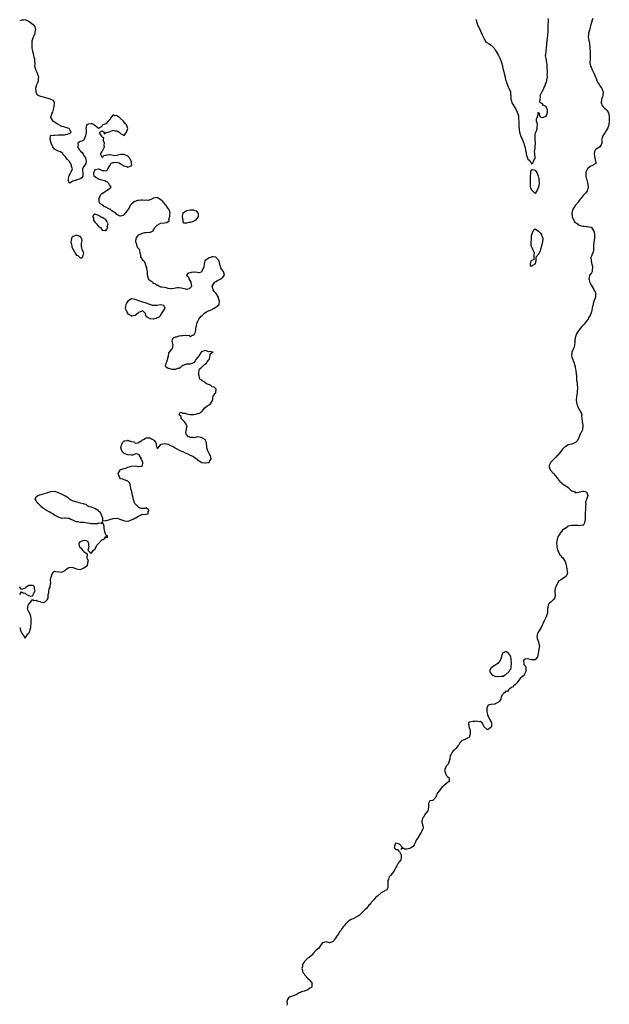
# Model space of a CAD drawing. Units: inches. Extents: x 2604000 to 2607000, y 1533000 to 1536000.
# Drawn here: x 2604000 to 2604321, y 1533564 to 1534100 of the extents above; entities that cross this region are included whole.
import ezdxf

# ---------------------------------------------------------------- set-up
doc = ezdxf.new("R2010")
doc.units = ezdxf.units.IN
doc.header["$MEASUREMENT"] = 0
doc.layers.add('LD26041533_2ft', color=112, linetype='Continuous')

msp = doc.modelspace()

# ---------------------------------------------------------------- linework, layer by layer
at = {"layer": 'LD26041533_2ft'}
for points, elevation in [([(2604000, 1533768.94), (2604000.28, 1533768.28), (2604000.67, 1533767), (2604001, 1533766.07), (2604001.84, 1533765), (2604002.31, 1533764.31), (2604003, 1533763.09), (2604004.02, 1533765), (2604004.46, 1533765.54), (2604005, 1533765.9), (2604005.52, 1533767), (2604005.64, 1533767.64), (2604005.99, 1533769), (2604006.1, 1533769.9), (2604006.21, 1533771), (2604006.31, 1533772.31), (2604006.33, 1533773), (2604006.28, 1533774.28), (2604006.16, 1533775), (2604005.83, 1533775.83), (2604005, 1533777.52), (2604004.3, 1533779), (2604004.55, 1533781), (2604004.67, 1533781.33), (2604005, 1533781.76), (2604006.13, 1533783), (2604007, 1533784.14), (2604007.74, 1533783.74), (2604009, 1533783.83), (2604009.55, 1533783.55), (2604011, 1533783.06), (2604011.06, 1533783.06), (2604011.29, 1533783), (2604013, 1533782.66), (2604013.82, 1533783), (2604015, 1533784.09), (2604015.45, 1533785), (2604015.55, 1533786.45), (2604015.61, 1533787), (2604015.86, 1533787.86), (2604015.88, 1533789), (2604015.99, 1533790.01), (2604016.63, 1533791), (2604016.86, 1533793), (2604016.9, 1533793.1), (2604016.74, 1533795), (2604017, 1533796.06), (2604017.27, 1533797), (2604017.74, 1533798.26), (2604018.2, 1533799), (2604019, 1533799.72), (2604019.51, 1533799.51), (2604021.36, 1533799.36), (2604023, 1533799.09), (2604025, 1533800.26), (2604025.77, 1533801), (2604026.44, 1533801.56), (2604027, 1533801.72), (2604028.22, 1533801.78), (2604029, 1533801.65), (2604031, 1533801.02), (2604033, 1533800.66), (2604033.82, 1533801), (2604034.69, 1533801.31), (2604035, 1533801.57), (2604035.96, 1533802.04), (2604037, 1533802.98), (2604037.03, 1533803), (2604037.34, 1533805), (2604037.46, 1533805.46), (2604037, 1533806.3), (2604036.82, 1533807), (2604036.92, 1533808.92), (2604036.81, 1533809), (2604035, 1533810.21), (2604034.55, 1533811), (2604033.86, 1533811.86), (2604033, 1533812.48), (2604032.71, 1533813), (2604032.64, 1533813.36), (2604032.46, 1533815), (2604033, 1533815.65), (2604035, 1533816.6), (2604036.34, 1533816.34), (2604037, 1533815.78), (2604037.35, 1533815.35), (2604037.53, 1533815), (2604037.58, 1533813.58), (2604037.73, 1533813), (2604037.21, 1533811.21), (2604037.39, 1533811), (2604039, 1533809.39), (2604039.6, 1533810.4), (2604040.12, 1533811), (2604041, 1533811.64), (2604041.64, 1533813), (2604042.1, 1533813.9), (2604043, 1533814.78), (2604043.15, 1533815), (2604045, 1533816.85), (2604045.43, 1533817), (2604046.36, 1533817.64), (2604047, 1533818.57), (2604047.93, 1533818.07), (2604047.93, 1533819), (2604047.19, 1533819.19), (2604046.53, 1533820.53), (2604046.48, 1533821), (2604046.14, 1533822.14), (2604046.07, 1533823), (2604046.07, 1533824.07), (2604045.88, 1533825), (2604045, 1533826.66), (2604044.35, 1533825.65), (2604043, 1533825.91), (2604042.5, 1533825.5), (2604041, 1533825.5), (2604040.58, 1533825.42), (2604039, 1533825.55), (2604038.38, 1533825.62), (2604037, 1533825.88), (2604035.96, 1533826.04), (2604035, 1533826.16), (2604033.73, 1533826.27), (2604033, 1533826.22), (2604031.47, 1533826.53), (2604031, 1533826.51), (2604030.01, 1533827), (2604029.29, 1533827.29), (2604029, 1533827.46), (2604027.86, 1533827.86), (2604027, 1533828.35), (2604026.34, 1533828.34), (2604025, 1533828.56), (2604024.51, 1533828.51), (2604023, 1533828.41), (2604022.6, 1533828.6), (2604021.56, 1533829), (2604021.13, 1533829.13), (2604021, 1533829.14), (2604020.7, 1533829.3), (2604019, 1533830.29), (2604017.98, 1533831), (2604017.37, 1533831.37), (2604017, 1533831.52), (2604016, 1533832), (2604015, 1533832.57), (2604014.68, 1533832.68), (2604013, 1533833.84), (2604011.46, 1533835), (2604011.28, 1533835.28), (2604011, 1533835.65), (2604010.32, 1533836.32), (2604009.56, 1533837), (2604009, 1533838.2), (2604008.35, 1533839), (2604009, 1533840.19), (2604009.85, 1533841), (2604010.73, 1533841.27), (2604011, 1533841.3), (2604012.26, 1533841.74), (2604013, 1533841.8), (2604013.85, 1533842.15), (2604015, 1533842.43), (2604015.43, 1533842.57), (2604017, 1533843.13), (2604019, 1533843.26), (2604021, 1533842.6), (2604021.77, 1533842.23), (2604023, 1533841.68), (2604024.35, 1533841), (2604024.81, 1533840.81), (2604025, 1533840.67), (2604026.08, 1533840.08), (2604027, 1533839.09), (2604027.11, 1533839), (2604029, 1533838.02), (2604029.83, 1533837.83), (2604031, 1533837.44), (2604033, 1533836.95), (2604034.61, 1533836.61), (2604035, 1533836.36), (2604036.13, 1533836.13), (2604037, 1533835.38), (2604037.29, 1533835.29), (2604037.6, 1533835), (2604039, 1533834.66), (2604039.6, 1533834.4), (2604041, 1533834.06), (2604042.85, 1533832.85), (2604043, 1533832.64), (2604043.89, 1533831.89), (2604044.32, 1533831), (2604045, 1533829.06), (2604045.05, 1533829), (2604045.17, 1533827.17), (2604047, 1533827.27), (2604047.24, 1533827.24), (2604051, 1533828.35), (2604053, 1533828.56), (2604054.14, 1533828.14), (2604055, 1533827.93), (2604055.63, 1533827.63), (2604057, 1533827.14), (2604059, 1533826.93), (2604059.17, 1533827), (2604061, 1533827.63), (2604062.27, 1533828.27), (2604063, 1533828.71), (2604063.62, 1533829), (2604064.43, 1533829.57), (2604065, 1533829.93), (2604065.81, 1533830.19), (2604067, 1533830.67), (2604067.38, 1533830.62), (2604069, 1533830.72), (2604070.04, 1533831), (2604070.04, 1533832.04), (2604070.41, 1533833), (2604069, 1533834.2), (2604068.14, 1533833.86), (2604067, 1533833.76), (2604066.09, 1533833.91), (2604065, 1533834.3), (2604064.33, 1533835), (2604063.63, 1533835.63), (2604063, 1533836.39), (2604062.75, 1533836.75), (2604062.63, 1533837), (2604062.19, 1533838.19), (2604061.84, 1533839), (2604061.9, 1533839.9), (2604061.47, 1533841), (2604061.12, 1533842.88), (2604061.16, 1533843), (2604061.16, 1533843.16), (2604061, 1533843.56), (2604060.64, 1533844.64), (2604060.5, 1533845), (2604060.39, 1533845.61), (2604060.2, 1533847), (2604059.85, 1533847.86), (2604059, 1533848.77), (2604058.61, 1533849), (2604057, 1533849.47), (2604056.15, 1533849.85), (2604055, 1533849.97), (2604054.43, 1533851), (2604053.6, 1533853), (2604054.71, 1533854.71), (2604054.84, 1533855), (2604055, 1533855.06), (2604057, 1533855.63), (2604057.92, 1533855.92), (2604059, 1533856.3), (2604061, 1533856.91), (2604063, 1533857.03), (2604064.83, 1533856.83), (2604065, 1533856.78), (2604066.45, 1533857), (2604066.88, 1533857.12), (2604067.05, 1533858.95), (2604067.04, 1533859.04), (2604066.45, 1533860.45), (2604066.33, 1533861), (2604065.25, 1533862.75), (2604065.14, 1533863), (2604065.12, 1533863.12), (2604065, 1533863.2), (2604063.64, 1533863.64), (2604063, 1533863.51), (2604061.46, 1533863), (2604061, 1533862.92), (2604059.07, 1533863.07), (2604059, 1533863.05), (2604057, 1533863.89), (2604056.32, 1533864.32), (2604055.87, 1533865), (2604055.1, 1533867), (2604055.18, 1533867.18), (2604055.61, 1533869), (2604056.09, 1533869.91), (2604057, 1533870.68), (2604057.26, 1533870.74), (2604058.83, 1533871), (2604059, 1533871.05), (2604059.05, 1533871.05), (2604059.11, 1533871), (2604061, 1533870.35), (2604062.23, 1533870.23), (2604063, 1533869.5), (2604064.33, 1533869.67), (2604065, 1533869.92), (2604065.71, 1533870.29), (2604066.58, 1533871), (2604067, 1533871.27), (2604067.42, 1533871.42), (2604069, 1533872.29), (2604070.29, 1533872.29), (2604071, 1533872.41), (2604071.85, 1533871.85), (2604073, 1533871.25), (2604073.13, 1533871.13), (2604073.33, 1533871), (2604073.95, 1533870.05), (2604074.45, 1533869), (2604074.48, 1533868.48), (2604074.74, 1533867), (2604075, 1533866.75), (2604075.26, 1533866.74), (2604075.41, 1533867), (2604077, 1533868.75), (2604077.19, 1533869), (2604079, 1533869.32), (2604080.81, 1533869), (2604080.94, 1533868.94), (2604081, 1533868.96), (2604082.24, 1533868.24), (2604083.7, 1533867.7), (2604084.76, 1533867), (2604085, 1533866.8), (2604085.37, 1533866.63), (2604087, 1533865.72), (2604088.56, 1533865), (2604088.85, 1533864.85), (2604089, 1533864.83), (2604090.2, 1533864.2), (2604091.62, 1533863.62), (2604092.85, 1533863), (2604094.36, 1533862.36), (2604095, 1533862.02), (2604096.34, 1533861), (2604096.69, 1533860.69), (2604097, 1533860.46), (2604097.89, 1533859.89), (2604099, 1533859.06), (2604099.05, 1533859.05), (2604099.18, 1533859), (2604101, 1533858.68), (2604101.34, 1533858.66), (2604103, 1533858.89), (2604103.11, 1533858.89), (2604103.28, 1533859), (2604103.44, 1533859.44), (2604104.33, 1533861), (2604104.13, 1533861.87), (2604103.77, 1533863), (2604103.46, 1533863.46), (2604103, 1533864.47), (2604102.78, 1533864.78), (2604102.64, 1533865.36), (2604102.06, 1533867), (2604102.01, 1533868.01), (2604101.78, 1533869), (2604101.81, 1533869.81), (2604101.29, 1533871), (2604101.23, 1533871.23), (2604100.06, 1533872.06), (2604099, 1533872.51), (2604097, 1533872.86), (2604096.86, 1533872.86), (2604095, 1533872.42), (2604094.52, 1533872.52), (2604093, 1533872.52), (2604092.66, 1533872.66), (2604092.08, 1533873), (2604091, 1533874.19), (2604090.64, 1533875), (2604090.94, 1533876.94), (2604090.93, 1533877.07), (2604091, 1533877.58), (2604091.27, 1533879), (2604091.18, 1533879.18), (2604091, 1533879.39), (2604090.45, 1533880.45), (2604089.99, 1533881), (2604089, 1533881.96), (2604088.01, 1533883), (2604087.99, 1533883.99), (2604087, 1533884.93), (2604086.94, 1533885), (2604087, 1533885.15), (2604087.64, 1533886.36), (2604089, 1533885.9), (2604090.21, 1533885.79), (2604091, 1533885.5), (2604092.82, 1533885.18), (2604093, 1533885.14), (2604095, 1533885.17), (2604096.6, 1533885.4), (2604097, 1533885.56), (2604098.18, 1533885.82), (2604099, 1533886.63), (2604099.25, 1533886.75), (2604099.4, 1533887), (2604101, 1533888.65), (2604102.27, 1533889.73), (2604103, 1533890.22), (2604103.4, 1533890.6), (2604103.95, 1533891), (2604105.24, 1533893), (2604105.3, 1533894.7), (2604105.53, 1533895), (2604106.89, 1533897), (2604106.92, 1533897.08), (2604107.17, 1533899), (2604107.1, 1533899.1), (2604107, 1533899.12), (2604105.96, 1533899.96), (2604105, 1533900.23), (2604104.1, 1533901), (2604103, 1533901.36), (2604101.87, 1533901.87), (2604101, 1533902.52), (2604100.31, 1533903), (2604099.45, 1533903.45), (2604099, 1533903.99), (2604098.29, 1533904.29), (2604098.01, 1533905), (2604097.85, 1533906.15), (2604097.52, 1533907), (2604097.7, 1533907.7), (2604097.91, 1533909), (2604098.09, 1533909.91), (2604099, 1533910.53), (2604099.18, 1533910.82), (2604099.4, 1533911), (2604101, 1533912.55), (2604101.81, 1533913), (2604102.22, 1533913.78), (2604103, 1533914.8), (2604103.15, 1533914.85), (2604103.35, 1533915), (2604103.56, 1533915.56), (2604103.85, 1533917), (2604103.85, 1533918.15), (2604105, 1533918.92), (2604105.06, 1533918.94), (2604105.5, 1533919), (2604105.05, 1533919.05), (2604105, 1533919.03), (2604103.4, 1533919.4), (2604103, 1533919.34), (2604101.78, 1533919.78), (2604101, 1533919.91), (2604099.25, 1533919.25), (2604099, 1533919.25), (2604098.87, 1533919), (2604098.13, 1533917.87), (2604097.69, 1533917), (2604097, 1533916.2), (2604096.1, 1533915), (2604095.7, 1533914.3), (2604095, 1533913.47), (2604094.68, 1533913.32), (2604094.15, 1533913), (2604093, 1533912.59), (2604091, 1533912.6), (2604090.35, 1533912.35), (2604089, 1533911.74), (2604088.08, 1533911), (2604087.54, 1533910.46), (2604087, 1533910.26), (2604086.09, 1533910.09), (2604085, 1533909.63), (2604084.41, 1533909.59), (2604083, 1533909.66), (2604081.94, 1533910.06), (2604081, 1533910.21), (2604079.73, 1533911), (2604079.52, 1533911.51), (2604079.93, 1533913), (2604080.27, 1533913.73), (2604080.5, 1533915), (2604081.04, 1533917), (2604081.39, 1533918.61), (2604081.72, 1533919), (2604083, 1533920.71), (2604083.24, 1533921), (2604083.58, 1533923), (2604083.53, 1533923.53), (2604083.13, 1533925), (2604083.55, 1533926.45), (2604084.07, 1533927), (2604085, 1533927.4), (2604085.51, 1533927.51), (2604087, 1533928.01), (2604088.17, 1533928.17), (2604089, 1533928.24), (2604090.31, 1533928.31), (2604091, 1533928.1), (2604092.26, 1533928.26), (2604093, 1533927.69), (2604094.54, 1533928.54), (2604095, 1533928.41), (2604095.22, 1533929), (2604095.78, 1533930.22), (2604095.93, 1533931), (2604096.01, 1533932.01), (2604096.44, 1533933.56), (2604096.66, 1533935), (2604097, 1533935.7), (2604097.69, 1533937), (2604098.23, 1533937.77), (2604099, 1533938.62), (2604099.54, 1533939), (2604101, 1533940.52), (2604101.78, 1533941), (2604103, 1533941.67), (2604105, 1533942.43), (2604105.36, 1533942.64), (2604106.03, 1533943), (2604107, 1533943.62), (2604108.72, 1533945), (2604108.81, 1533945.19), (2604108.94, 1533947), (2604108.42, 1533948.42), (2604108.31, 1533949), (2604107.08, 1533951), (2604106.1, 1533952.1), (2604105.54, 1533953), (2604105.01, 1533955), (2604106.28, 1533957), (2604106.6, 1533957.4), (2604107, 1533957.58), (2604107.82, 1533958.18), (2604109, 1533958.75), (2604109.6, 1533959), (2604111, 1533960.24), (2604111.59, 1533961), (2604111.07, 1533963), (2604110.19, 1533964.19), (2604109.72, 1533965), (2604109.52, 1533965.52), (2604109.09, 1533967.09), (2604109, 1533967.64), (2604108.65, 1533968.65), (2604108.57, 1533969), (2604107, 1533970.92), (2604105.5, 1533971), (2604105, 1533971.01), (2604104.94, 1533971), (2604103.53, 1533970.47), (2604103, 1533970.38), (2604102.16, 1533969.84), (2604101.08, 1533969), (2604101, 1533968.85), (2604100.55, 1533967), (2604100.41, 1533965.59), (2604100.12, 1533965), (2604099.34, 1533963.34), (2604099.31, 1533963), (2604099.2, 1533962.8), (2604099, 1533962.63), (2604097.71, 1533962.29), (2604097, 1533962.44), (2604095.27, 1533962.72), (2604095, 1533962.75), (2604093.4, 1533962.6), (2604093, 1533962.37), (2604091.86, 1533962.14), (2604091, 1533961.06), (2604090.94, 1533961.06), (2604090.9, 1533961), (2604091, 1533960.96), (2604092.07, 1533960.07), (2604092.18, 1533959), (2604093.3, 1533957.3), (2604093.32, 1533957), (2604093.58, 1533955), (2604093.41, 1533954.59), (2604093, 1533954.08), (2604092.36, 1533953.64), (2604091, 1533953.33), (2604090.6, 1533953.4), (2604088.02, 1533953.98), (2604087, 1533954.17), (2604085.91, 1533954.09), (2604085, 1533953.98), (2604084.23, 1533953.77), (2604083, 1533953.64), (2604082.36, 1533953.64), (2604081, 1533953.84), (2604079.9, 1533954.1), (2604079, 1533954.29), (2604077.43, 1533954.57), (2604077, 1533954.57), (2604075.85, 1533955), (2604075.34, 1533955.34), (2604075, 1533955.47), (2604074.08, 1533956.08), (2604072.76, 1533956.76), (2604072.5, 1533957), (2604071, 1533958.13), (2604070.57, 1533958.57), (2604070.27, 1533959), (2604069.6, 1533961), (2604069.76, 1533962.24), (2604069.59, 1533963), (2604069.4, 1533963.4), (2604069.27, 1533965), (2604069.23, 1533965.23), (2604069, 1533965.74), (2604068.52, 1533967), (2604068.14, 1533968.14), (2604067.28, 1533969), (2604065.98, 1533971), (2604065.98, 1533971.98), (2604065.74, 1533973), (2604065.42, 1533974.57), (2604065.37, 1533975), (2604065.15, 1533975.15), (2604064.21, 1533976.21), (2604063.99, 1533977), (2604063.64, 1533978.36), (2604063.31, 1533979), (2604063.31, 1533979.31), (2604063.57, 1533981), (2604064.05, 1533981.95), (2604064.98, 1533983), (2604067, 1533984.01), (2604068.24, 1533984.24), (2604069, 1533984.26), (2604070.57, 1533984.57), (2604071, 1533984.28), (2604072.77, 1533985.23), (2604073, 1533985.79), (2604073.55, 1533986.45), (2604073.71, 1533987), (2604075, 1533988.34), (2604076.16, 1533989), (2604077, 1533989.36), (2604079, 1533989.6), (2604080.29, 1533989.71), (2604081, 1533990.25), (2604081.49, 1533990.51), (2604081.42, 1533991), (2604081.39, 1533991.39), (2604081.82, 1533993), (2604081.89, 1533994.11), (2604082.01, 1533995), (2604081.79, 1533995.79), (2604081.33, 1533997), (2604081, 1533997.38), (2604079.82, 1533999), (2604079.43, 1533999.43), (2604079, 1534000.05), (2604078.46, 1534000.46), (2604078.15, 1534001), (2604077, 1534002.15), (2604075.55, 1534003), (2604075.19, 1534003.19), (2604075, 1534003.33), (2604073.06, 1534003.06), (2604073, 1534003.07), (2604071.72, 1534002.28), (2604071, 1534002.09), (2604070.18, 1534001.82), (2604069, 1534001.89), (2604068.14, 1534001.86), (2604067, 1534001.95), (2604066.04, 1534001.96), (2604065, 1534001.83), (2604064.2, 1534001.8), (2604062.73, 1534001.27), (2604062.37, 1534001), (2604061, 1533999.82), (2604060.23, 1533999), (2604059.92, 1533998.08), (2604059.14, 1533997), (2604059, 1533996.68), (2604057.68, 1533995), (2604057.4, 1533994.6), (2604057, 1533994.21), (2604056.34, 1533993.66), (2604055, 1533993.16), (2604054.77, 1533993.23), (2604053, 1533994.11), (2604052.28, 1533995), (2604051.49, 1533995.49), (2604051, 1533995.66), (2604050.15, 1533996.15), (2604049.3, 1533997), (2604049, 1533997.13), (2604048.68, 1533997.32), (2604047, 1533998.1), (2604046.26, 1533998.26), (2604045.61, 1533999), (2604045.2, 1533999.2), (2604045, 1533999.49), (2604043.95, 1533999.95), (2604043.38, 1534001), (2604043.25, 1534002.75), (2604043.18, 1534003), (2604043.45, 1534003.45), (2604044.3, 1534005), (2604044.59, 1534005.41), (2604045, 1534005.62), (2604046.81, 1534006.81), (2604047, 1534006.95), (2604047.15, 1534007), (2604049, 1534008.35), (2604049.85, 1534009), (2604049.55, 1534009.55), (2604049, 1534010.26), (2604048.54, 1534011), (2604047.83, 1534011.83), (2604047, 1534012.14), (2604046.43, 1534012.43), (2604044.12, 1534013), (2604043, 1534013.43), (2604041.79, 1534014.21), (2604041, 1534014.65), (2604040.68, 1534015), (2604040.49, 1534016.49), (2604040.49, 1534017), (2604040.56, 1534017.44), (2604041, 1534018.17), (2604041.38, 1534018.62), (2604043, 1534019.07), (2604043.1, 1534019), (2604045, 1534018.19), (2604045.95, 1534018.05), (2604047, 1534017.95), (2604047.72, 1534018.28), (2604048.01, 1534019), (2604049, 1534020.46), (2604049.34, 1534021), (2604049.9, 1534022.1), (2604051, 1534022.5), (2604051.44, 1534022.56), (2604053, 1534022.67), (2604054.27, 1534022.27), (2604055, 1534021.82), (2604056.18, 1534021), (2604056.72, 1534020.72), (2604057, 1534020.59), (2604058.37, 1534020.37), (2604059, 1534019.96), (2604060.76, 1534020.76), (2604061, 1534020.62), (2604061.09, 1534021), (2604061.07, 1534021.07), (2604061, 1534022.12), (2604060.89, 1534023), (2604060.23, 1534024.23), (2604059.87, 1534025), (2604059, 1534025.9), (2604057.31, 1534026.69), (2604057, 1534026.8), (2604055.06, 1534026.94), (2604053.57, 1534026.43), (2604053, 1534026.26), (2604051.8, 1534026.2), (2604051, 1534026.27), (2604049.39, 1534026.61), (2604049, 1534026.67), (2604047.46, 1534026.54), (2604047, 1534026.23), (2604045.91, 1534026.09), (2604045, 1534025.28), (2604044.09, 1534027), (2604045, 1534028.72), (2604045.25, 1534029), (2604045.28, 1534029.28), (2604046.18, 1534031), (2604046.02, 1534032.02), (2604046.14, 1534033), (2604045.74, 1534034.26), (2604045.63, 1534035), (2604045.78, 1534035.78), (2604045, 1534036.39), (2604044.8, 1534036.8), (2604044.58, 1534037), (2604043.63, 1534038.37), (2604043.63, 1534039), (2604045, 1534039.79), (2604045.32, 1534039.32), (2604046.1, 1534039), (2604046.1, 1534038.1), (2604047, 1534038.62), (2604047.2, 1534038.8), (2604047.9, 1534039), (2604049, 1534039.29), (2604049.34, 1534039.34), (2604051, 1534040.05), (2604051.8, 1534039.8), (2604053, 1534039.8), (2604053.52, 1534039.52), (2604054.28, 1534039), (2604054.65, 1534038.65), (2604055, 1534038.39), (2604057, 1534037.27), (2604057.64, 1534038.36), (2604058.18, 1534039), (2604059.01, 1534041), (2604058.19, 1534043), (2604057.59, 1534043.59), (2604057, 1534044.44), (2604056.66, 1534044.66), (2604056.57, 1534045), (2604055, 1534046.57), (2604054.7, 1534046.7), (2604054.49, 1534047), (2604053.54, 1534047.54), (2604053, 1534048.05), (2604051.96, 1534047.96), (2604051, 1534048.4), (2604049.71, 1534047), (2604049.5, 1534046.5), (2604049, 1534045.83), (2604048.68, 1534045.32), (2604048.26, 1534045), (2604047, 1534043.66), (2604045.27, 1534043), (2604045.22, 1534042.78), (2604045, 1534042.42), (2604044.23, 1534041.77), (2604043, 1534041.07), (2604042.75, 1534041.25), (2604041, 1534042.75), (2604040.65, 1534043), (2604039.49, 1534043.49), (2604039, 1534043.55), (2604037.33, 1534043.33), (2604037, 1534043.25), (2604036.66, 1534043), (2604036.15, 1534041.85), (2604036.13, 1534041), (2604036.27, 1534040.27), (2604036.19, 1534039), (2604036.14, 1534037.86), (2604035.93, 1534037), (2604035.16, 1534035.16), (2604035.15, 1534035), (2604035.11, 1534034.89), (2604033.8, 1534034.2), (2604033, 1534033.89), (2604032.38, 1534033.62), (2604031.72, 1534033), (2604031.79, 1534031.79), (2604031.54, 1534031), (2604032.5, 1534029.5), (2604032.88, 1534029), (2604033, 1534028.87), (2604033.99, 1534027.99), (2604034.57, 1534027), (2604035, 1534026.36), (2604035.96, 1534025), (2604036.08, 1534024.08), (2604036.24, 1534023), (2604035.99, 1534022.01), (2604035, 1534020.39), (2604034.2, 1534019), (2604034.27, 1534017.73), (2604034.42, 1534017), (2604034.42, 1534015), (2604033.94, 1534014.06), (2604033, 1534013.61), (2604032.53, 1534013.47), (2604031.12, 1534013), (2604031, 1534012.96), (2604030.88, 1534012.88), (2604029, 1534012.25), (2604027.31, 1534011.31), (2604027, 1534011.36), (2604026.69, 1534012.69), (2604026.52, 1534013), (2604026.62, 1534013.38), (2604026.8, 1534015), (2604027, 1534015.34), (2604027.85, 1534017), (2604028.26, 1534017.74), (2604028.73, 1534019), (2604028.32, 1534020.32), (2604028.28, 1534021), (2604027.06, 1534023.06), (2604026.15, 1534024.15), (2604025.38, 1534025), (2604025, 1534025.59), (2604023.48, 1534027), (2604023.46, 1534027.46), (2604023, 1534027.69), (2604022.33, 1534028.33), (2604021, 1534028.6), (2604020.77, 1534028.77), (2604020.32, 1534029), (2604019, 1534029.73), (2604018.04, 1534031), (2604017.16, 1534033), (2604016.59, 1534035), (2604016.8, 1534036.8), (2604016.64, 1534037), (2604016.81, 1534037.19), (2604018.52, 1534037.48), (2604019, 1534037.46), (2604021, 1534037.51), (2604021.55, 1534037.55), (2604023, 1534037.55), (2604024.41, 1534037.59), (2604025, 1534037.67), (2604026.11, 1534037.89), (2604027, 1534038.29), (2604027.57, 1534038.43), (2604028.08, 1534039), (2604027.66, 1534039.66), (2604027.02, 1534041), (2604025, 1534041.65), (2604024.08, 1534041.92), (2604023, 1534042.19), (2604021.39, 1534043), (2604021.14, 1534043.14), (2604021, 1534043.18), (2604019.9, 1534043.9), (2604019, 1534044.46), (2604018.63, 1534044.62), (2604018.18, 1534045), (2604016.95, 1534047), (2604017, 1534047.15), (2604017.45, 1534049), (2604017.98, 1534050.02), (2604018.78, 1534052.78), (2604018.83, 1534053), (2604018.78, 1534053.22), (2604019.03, 1534055.03), (2604019, 1534055.03), (2604018.34, 1534056.34), (2604017, 1534056.83), (2604016.91, 1534056.91), (2604016.66, 1534057), (2604015, 1534057.54), (2604014.26, 1534057.74), (2604013, 1534058.03), (2604011.44, 1534058.56), (2604011, 1534058.58), (2604010.16, 1534059), (2604009.47, 1534059.47), (2604009, 1534060.68), (2604008.88, 1534060.87), (2604008.9, 1534061.1), (2604008.79, 1534063), (2604009.4, 1534065), (2604009.97, 1534066.03), (2604010.21, 1534067), (2604010.21, 1534068.21), (2604010.35, 1534069), (2604010.01, 1534070.01), (2604009.78, 1534071), (2604009.54, 1534071.54), (2604009, 1534072.66), (2604008.88, 1534072.88), (2604008.83, 1534073), (2604008.75, 1534073.25), (2604008.3, 1534075), (2604008.39, 1534076.39), (2604008.24, 1534077.76), (2604008.31, 1534079), (2604007.97, 1534079.97), (2604007.71, 1534081), (2604007.22, 1534082.78), (2604007.15, 1534083), (2604007.14, 1534083.14), (2604007, 1534084.08), (2604006.83, 1534084.83), (2604006.81, 1534085), (2604006.75, 1534086.75), (2604006.75, 1534087), (2604006.88, 1534088.87), (2604006.87, 1534089), (2604006.89, 1534089.11), (2604007, 1534089.39), (2604007.4, 1534090.6), (2604007.5, 1534091), (2604007.81, 1534091.81), (2604008.39, 1534093), (2604008.49, 1534093.51), (2604008.84, 1534095), (2604008.39, 1534096.39), (2604007.98, 1534097), (2604005.24, 1534099.24), (2604005, 1534099.38), (2604003.84, 1534099.84), (2604003, 1534100.2), (2604002.08, 1534100.08), (2604001, 1534100.01), (2604000, 1534099.78)], 7302), ([(2604312.42, 1534101), (2604312.08, 1534100.08), (2604311.25, 1534097), (2604311, 1534096.19), (2604310.59, 1534094.59), (2604310.01, 1534093), (2604310.04, 1534092.04), (2604309.87, 1534091), (2604310.1, 1534090.1), (2604310.29, 1534089), (2604310.44, 1534088.44), (2604310.7, 1534087), (2604310.86, 1534085), (2604310.85, 1534084.85), (2604310.97, 1534083), (2604311.05, 1534081), (2604310.91, 1534079), (2604310.87, 1534076.87), (2604311.26, 1534075), (2604311.45, 1534074.55), (2604312.05, 1534073), (2604312.36, 1534072.36), (2604313, 1534071.26), (2604313.09, 1534071.09), (2604313.17, 1534070.83), (2604313.9, 1534069), (2604314.24, 1534068.24), (2604314.64, 1534067), (2604315, 1534066.35), (2604315.85, 1534065), (2604316.31, 1534064.31), (2604317, 1534063.4), (2604317.19, 1534063.19), (2604317.3, 1534063), (2604317.8, 1534061.8), (2604318.03, 1534061), (2604317.86, 1534059), (2604317.68, 1534058.32), (2604317.24, 1534057), (2604317.06, 1534055), (2604317.53, 1534053.53), (2604317.92, 1534053), (2604318.41, 1534052.41), (2604319, 1534052.01), (2604319.57, 1534051.57), (2604320.11, 1534051), (2604321, 1534049.55), (2604321.2, 1534049), (2604321.32, 1534047.32), (2604321.33, 1534047), (2604321.42, 1534046.58), (2604321.42, 1534045), (2604321.17, 1534043.17), (2604321.23, 1534043), (2604321.22, 1534042.78), (2604321, 1534042.46), (2604320.61, 1534041.39), (2604319.54, 1534039.54), (2604319.32, 1534039), (2604319.22, 1534038.78), (2604319, 1534038.59), (2604317.84, 1534037), (2604317.41, 1534035.41), (2604317.24, 1534035), (2604317.28, 1534034.72), (2604317.28, 1534033), (2604317, 1534032.07), (2604316.17, 1534031), (2604315.5, 1534030.5), (2604315, 1534030.25), (2604314.2, 1534029.8), (2604313.54, 1534029), (2604313.25, 1534027.25), (2604313.16, 1534027), (2604313.62, 1534025), (2604313.69, 1534023.69), (2604314.04, 1534023), (2604314.14, 1534021.86), (2604313, 1534021.44), (2604312.86, 1534021.14), (2604312.61, 1534021), (2604311, 1534020.4), (2604309.6, 1534019), (2604309.35, 1534018.65), (2604309, 1534018.03), (2604308.7, 1534017.3), (2604308.64, 1534017), (2604308.64, 1534016.64), (2604308.57, 1534015), (2604309, 1534013.38), (2604309.1, 1534013.1), (2604309.11, 1534013), (2604309.58, 1534011.58), (2604309.89, 1534009), (2604309.47, 1534007.47), (2604309.43, 1534007), (2604309, 1534006.51), (2604308.34, 1534005.66), (2604307.8, 1534005), (2604307, 1534004.35), (2604306.15, 1534003), (2604305.57, 1534002.43), (2604305, 1534001.73), (2604304.69, 1534001.31), (2604304.54, 1534001), (2604303, 1533999.21), (2604302.84, 1533999), (2604302.59, 1533998.59), (2604301.49, 1533997), (2604300.99, 1533995), (2604301.19, 1533993), (2604301.65, 1533991.65), (2604302.02, 1533991), (2604302.34, 1533990.34), (2604303, 1533989.75), (2604304.02, 1533989), (2604304.53, 1533988.53), (2604305, 1533988.3), (2604307, 1533987.7), (2604307.73, 1533987.73), (2604309, 1533987.57), (2604309.62, 1533987.62), (2604311.28, 1533987.28), (2604311.73, 1533987), (2604312.97, 1533985), (2604313.27, 1533983.27), (2604313.28, 1533983), (2604313.26, 1533982.74), (2604313.26, 1533981), (2604313.03, 1533979), (2604313, 1533978.5), (2604312.85, 1533977.15), (2604312.78, 1533976.78), (2604312.89, 1533975), (2604312.59, 1533973.41), (2604312.35, 1533973), (2604311.97, 1533971.97), (2604311.54, 1533971), (2604311.4, 1533970.6), (2604311.49, 1533969), (2604311.78, 1533967.78), (2604311.87, 1533967), (2604312.18, 1533965.82), (2604312.35, 1533965), (2604312.15, 1533964.15), (2604312.08, 1533963), (2604311.66, 1533962.34), (2604311, 1533961.5), (2604310.71, 1533961), (2604310.68, 1533960.68), (2604310.32, 1533959), (2604310.5, 1533958.5), (2604310.89, 1533957), (2604310.92, 1533956.92), (2604311.61, 1533955.61), (2604311.94, 1533955), (2604313, 1533953.17), (2604313.14, 1533953), (2604313.72, 1533951.72), (2604314.11, 1533951), (2604313.91, 1533950.09), (2604313.88, 1533949), (2604313.2, 1533947.2), (2604313.06, 1533946.94), (2604313, 1533946.75), (2604312.54, 1533945.46), (2604312.04, 1533943), (2604311.97, 1533942.03), (2604311.79, 1533941), (2604311.05, 1533939), (2604310.16, 1533937.84), (2604309.84, 1533937), (2604309, 1533935.97), (2604308.35, 1533935), (2604307.74, 1533934.26), (2604307, 1533933.6), (2604306.71, 1533933.29), (2604306.53, 1533933), (2604305, 1533931.24), (2604304.09, 1533929.91), (2604303.59, 1533929), (2604303, 1533927.46), (2604302.85, 1533927), (2604302.62, 1533925), (2604302.56, 1533924.56), (2604302.49, 1533923), (2604302.24, 1533921.76), (2604301.93, 1533921), (2604301.02, 1533919), (2604300.81, 1533917), (2604301, 1533916.35), (2604302.26, 1533913), (2604302.37, 1533912.37), (2604302.78, 1533911), (2604302.79, 1533910.79), (2604303, 1533909.75), (2604303.18, 1533909), (2604303.42, 1533907), (2604303.46, 1533906.54), (2604303.62, 1533903.62), (2604303.7, 1533903), (2604303.85, 1533902.15), (2604303.92, 1533901), (2604304.05, 1533900.05), (2604304.16, 1533899), (2604303.99, 1533898.01), (2604303.95, 1533897), (2604303.74, 1533895.74), (2604303.54, 1533895), (2604303.46, 1533894.54), (2604303.32, 1533893), (2604303.59, 1533891.59), (2604303.64, 1533891), (2604304.11, 1533889.89), (2604304.44, 1533889), (2604304.54, 1533888.54), (2604305.28, 1533887.28), (2604305.52, 1533887), (2604306.02, 1533885.98), (2604306.39, 1533885), (2604306.33, 1533884.33), (2604306.52, 1533883), (2604306.57, 1533881.43), (2604306.64, 1533881), (2604306.74, 1533880.74), (2604307.05, 1533879.05), (2604307.03, 1533878.97), (2604307, 1533878.58), (2604306.78, 1533877.22), (2604306.81, 1533877), (2604306.73, 1533876.73), (2604305.86, 1533875), (2604305.48, 1533874.52), (2604305, 1533872.93), (2604304.02, 1533871), (2604303.6, 1533870.4), (2604303, 1533869.9), (2604300.95, 1533869), (2604299, 1533868.5), (2604297.7, 1533867.7), (2604297, 1533867.34), (2604295.86, 1533866.14), (2604295, 1533864.99), (2604293.3, 1533863), (2604293, 1533862.69), (2604292.2, 1533861.8), (2604291.33, 1533861), (2604289.45, 1533859), (2604289.32, 1533858.68), (2604289, 1533858.08), (2604288.69, 1533857.31), (2604288.59, 1533857), (2604288.65, 1533856.65), (2604289, 1533855.4), (2604289.13, 1533855), (2604290.93, 1533852.93), (2604291.89, 1533851.89), (2604292.63, 1533851), (2604293, 1533850.47), (2604294.3, 1533849), (2604294.54, 1533848.54), (2604295, 1533848.25), (2604295.63, 1533847.63), (2604296.5, 1533847), (2604298.18, 1533845.82), (2604299, 1533845.21), (2604299.39, 1533845), (2604300.15, 1533844.15), (2604301, 1533843.47), (2604302.66, 1533843), (2604303, 1533842.31), (2604303.5, 1533842.5), (2604305, 1533842.83), (2604305.12, 1533842.88), (2604305.21, 1533843), (2604307, 1533843.32), (2604307.34, 1533843.34), (2604309, 1533843.02), (2604309.02, 1533843), (2604309.66, 1533841), (2604309.21, 1533839.21), (2604309, 1533838.5), (2604308.46, 1533837.54), (2604308.53, 1533837), (2604308.61, 1533836.61), (2604308.53, 1533835), (2604308.39, 1533833.61), (2604308.26, 1533831), (2604308.26, 1533829.74), (2604308.3, 1533829), (2604308.18, 1533828.18), (2604308.07, 1533827), (2604307.9, 1533826.1), (2604307.38, 1533825), (2604307, 1533824.59), (2604306.69, 1533824.69), (2604305, 1533824.31), (2604304.5, 1533824.5), (2604303, 1533824.54), (2604302.62, 1533824.62), (2604301, 1533824.65), (2604300.57, 1533824.57), (2604299, 1533824.22), (2604297.47, 1533823), (2604297.13, 1533822.87), (2604295.93, 1533822.07), (2604295.11, 1533821), (2604295, 1533820.88), (2604293.69, 1533819), (2604293.44, 1533818.56), (2604292.99, 1533817.01), (2604292.69, 1533815), (2604292.81, 1533813.19), (2604292.78, 1533812.78), (2604293, 1533812.08), (2604293.16, 1533811.16), (2604293.73, 1533810.27), (2604294.54, 1533808.54), (2604295, 1533807.99), (2604295.43, 1533807.43), (2604296.08, 1533807), (2604297.38, 1533805), (2604297.76, 1533803.76), (2604297.88, 1533803), (2604298.08, 1533801.92), (2604298.29, 1533801), (2604298.35, 1533800.35), (2604298.57, 1533799), (2604298.31, 1533797.69), (2604297.95, 1533797), (2604297, 1533796.3), (2604295.02, 1533795), (2604293.71, 1533794.29), (2604293.22, 1533793), (2604293, 1533792.67), (2604292.13, 1533791), (2604291.86, 1533790.14), (2604291.74, 1533789), (2604291.76, 1533787.76), (2604291.85, 1533787), (2604291.9, 1533786.1), (2604291.59, 1533785), (2604291, 1533784.22), (2604289.66, 1533783), (2604289, 1533782.34), (2604288.36, 1533781.64), (2604288.06, 1533781), (2604287.72, 1533779), (2604287.78, 1533778.22), (2604287.75, 1533777), (2604287.24, 1533775.24), (2604287.18, 1533775), (2604287, 1533774.78), (2604286.04, 1533773), (2604285.31, 1533771.31), (2604285.1, 1533770.9), (2604285, 1533770.63), (2604284.26, 1533769), (2604282.93, 1533767), (2604282.26, 1533765.74), (2604282.05, 1533765), (2604281.98, 1533763.98), (2604282.06, 1533763), (2604282.83, 1533761.17), (2604282.84, 1533761), (2604282.83, 1533760.83), (2604283, 1533760.37), (2604283.22, 1533759.22), (2604283.31, 1533759), (2604283, 1533757.17), (2604282.94, 1533756.94), (2604282.55, 1533755), (2604282.41, 1533753.59), (2604282.19, 1533753), (2604281, 1533751.42), (2604279.32, 1533751.32), (2604279, 1533751.24), (2604277.77, 1533751.77), (2604277, 1533751.94), (2604275.64, 1533751.64), (2604275, 1533751.47), (2604274.64, 1533751), (2604274.78, 1533749.22), (2604274.76, 1533749), (2604274.81, 1533748.81), (2604275, 1533748.53), (2604275.79, 1533747.79), (2604275.94, 1533747), (2604275.94, 1533746.06), (2604275.98, 1533745), (2604275, 1533743.11), (2604274.92, 1533743), (2604273.99, 1533742.01), (2604273, 1533741.28), (2604272.69, 1533741), (2604271.9, 1533739.9), (2604271.11, 1533738.89), (2604271, 1533738.65), (2604270.2, 1533737.8), (2604269.21, 1533737), (2604269, 1533736.69), (2604268.5, 1533736.5), (2604267, 1533735.5), (2604266.42, 1533735), (2604265.93, 1533734.08), (2604265, 1533734.16), (2604264.47, 1533733.53), (2604263.66, 1533733), (2604263, 1533732.26), (2604262.45, 1533731), (2604262.2, 1533729.8), (2604261.71, 1533729), (2604261, 1533728.18), (2604259.29, 1533727.29), (2604259, 1533727.1), (2604257, 1533727.05), (2604256.79, 1533727), (2604255.43, 1533726.57), (2604255, 1533726.04), (2604254.61, 1533725), (2604254.67, 1533723), (2604255, 1533721.56), (2604255.23, 1533721), (2604255.69, 1533719.69), (2604256.16, 1533719), (2604257, 1533717.5), (2604257.18, 1533717), (2604257.25, 1533715.25), (2604257.23, 1533715), (2604257.16, 1533714.84), (2604257, 1533714.57), (2604256.13, 1533713.87), (2604255, 1533713.21), (2604253, 1533714.96), (2604252.98, 1533715), (2604252.5, 1533716.5), (2604252.15, 1533717), (2604251, 1533717.67), (2604250.41, 1533717.59), (2604249, 1533717.84), (2604248.22, 1533717.78), (2604247, 1533717.78), (2604245.41, 1533717.41), (2604245, 1533717.42), (2604244.75, 1533717.25), (2604244.61, 1533717), (2604244.69, 1533716.69), (2604244.86, 1533715), (2604245, 1533714.5), (2604245.52, 1533713), (2604245.52, 1533711.52), (2604245.5, 1533711), (2604244.96, 1533709.04), (2604244.91, 1533709), (2604243, 1533708.14), (2604241, 1533707.09), (2604240.93, 1533707), (2604239.94, 1533706.06), (2604239.34, 1533705), (2604239, 1533704.59), (2604237.78, 1533703), (2604237, 1533702.28), (2604236.25, 1533701.75), (2604235.7, 1533701), (2604235, 1533699.61), (2604234.72, 1533699), (2604234.55, 1533697.45), (2604234.44, 1533697), (2604234.04, 1533696.04), (2604233.83, 1533695), (2604233.51, 1533694.49), (2604232.57, 1533693.43), (2604232.24, 1533693), (2604231.53, 1533691), (2604231.91, 1533690.09), (2604232.22, 1533689), (2604232.45, 1533688.45), (2604233, 1533687.98), (2604233.48, 1533687.48), (2604234.19, 1533687), (2604234.14, 1533685.86), (2604234.2, 1533685), (2604233, 1533684.26), (2604231.61, 1533683), (2604231.25, 1533682.75), (2604231, 1533682.4), (2604230.14, 1533681.86), (2604229, 1533680.27), (2604227.89, 1533679), (2604227.62, 1533678.38), (2604227.08, 1533677), (2604227, 1533676.69), (2604225.5, 1533675), (2604225.28, 1533674.72), (2604225, 1533674.59), (2604223.54, 1533674.46), (2604223, 1533673.38), (2604222.94, 1533673.06), (2604222.92, 1533672.92), (2604222.92, 1533671), (2604222.5, 1533669), (2604220.93, 1533667), (2604220.23, 1533665.77), (2604219.66, 1533665), (2604219.18, 1533663.18), (2604219.18, 1533663), (2604219.23, 1533662.77), (2604219.85, 1533661), (2604219.97, 1533659.97), (2604219.69, 1533659), (2604219.39, 1533658.61), (2604219, 1533657.58), (2604218.79, 1533657.21), (2604218.73, 1533657), (2604217.45, 1533655), (2604217.33, 1533654.67), (2604216.5, 1533653.5), (2604216.19, 1533653), (2604215.5, 1533651.5), (2604215.21, 1533650.79), (2604215, 1533650.5), (2604214.41, 1533649.59), (2604213.61, 1533649), (2604213, 1533648.6), (2604212.55, 1533648.55), (2604211, 1533648.18), (2604210.02, 1533648.02), (2604209, 1533648.65), (2604207.88, 1533647.88), (2604208.65, 1533649), (2604207, 1533650.79), (2604206.58, 1533651), (2604205.28, 1533651.28), (2604205, 1533651.29), (2604204.66, 1533651), (2604204.33, 1533649.67), (2604204.06, 1533649), (2604204.45, 1533648.45), (2604205, 1533647.93), (2604205.98, 1533647.98), (2604206.71, 1533647), (2604206.9, 1533646.9), (2604207, 1533646.75), (2604208.02, 1533645), (2604207.98, 1533643.98), (2604208.02, 1533643), (2604207.8, 1533642.2), (2604207, 1533641.39), (2604206.74, 1533641), (2604206.39, 1533640.39), (2604205.52, 1533639), (2604205, 1533638.11), (2604204.71, 1533637.29), (2604204.58, 1533637), (2604203.59, 1533635.59), (2604203.13, 1533634.87), (2604202.23, 1533633.77), (2604201.5, 1533633), (2604201, 1533631.61), (2604200.71, 1533631), (2604200.71, 1533629.29), (2604200.63, 1533628.63), (2604200.75, 1533627), (2604200.07, 1533625.93), (2604199, 1533625.47), (2604198.71, 1533625.29), (2604198.46, 1533625), (2604197, 1533624.29), (2604195, 1533622.52), (2604194.09, 1533621.91), (2604193.43, 1533621), (2604193, 1533620.48), (2604191.69, 1533619), (2604191.4, 1533618.6), (2604191, 1533618.07), (2604190.42, 1533617.58), (2604189, 1533615.72), (2604188.18, 1533615), (2604187.59, 1533614.41), (2604187, 1533613.9), (2604186.59, 1533613.41), (2604186.16, 1533613), (2604185, 1533611.97), (2604183.25, 1533611), (2604183.11, 1533610.89), (2604183, 1533610.87), (2604181.82, 1533610.18), (2604181, 1533609.89), (2604180.41, 1533609.59), (2604179.61, 1533609), (2604179, 1533608.61), (2604177.46, 1533607), (2604177, 1533606.56), (2604176.32, 1533605.68), (2604175.83, 1533605), (2604175, 1533603.74), (2604174.4, 1533603), (2604173.91, 1533602.09), (2604173.02, 1533601), (2604171.77, 1533599), (2604171.41, 1533598.59), (2604171, 1533597.97), (2604170.35, 1533597.65), (2604169, 1533597.08), (2604168.92, 1533597.08), (2604167, 1533597.62), (2604165.08, 1533597.08), (2604165, 1533597.07), (2604164.96, 1533597.04), (2604164.83, 1533596.83), (2604163.57, 1533595), (2604163.36, 1533594.64), (2604163, 1533594.18), (2604162.35, 1533593.65), (2604161.69, 1533593), (2604159.81, 1533591), (2604159.44, 1533590.56), (2604159, 1533590.19), (2604157.74, 1533589), (2604157, 1533588.6), (2604155.17, 1533586.83), (2604155, 1533586.52), (2604154.37, 1533585.63), (2604154.22, 1533585), (2604154.09, 1533584.09), (2604153.86, 1533583), (2604154.23, 1533581.77), (2604154.41, 1533581), (2604154.6, 1533580.6), (2604155, 1533580.09), (2604155.41, 1533579.41), (2604157, 1533577.54), (2604157.88, 1533577), (2604158.35, 1533576.35), (2604159.24, 1533575.24), (2604159.37, 1533575), (2604159.31, 1533574.69), (2604159.18, 1533573), (2604159, 1533572.76), (2604158.25, 1533572.25), (2604157, 1533571.33), (2604156.17, 1533571), (2604155.25, 1533570.75), (2604155, 1533570.74), (2604153.66, 1533570.34), (2604153, 1533570.01), (2604152.28, 1533569.72), (2604151.31, 1533569), (2604151, 1533568.81), (2604150.69, 1533568.69), (2604149, 1533568.15), (2604147.53, 1533567.53), (2604147, 1533567.37), (2604146.6, 1533567), (2604145.92, 1533566.08), (2604145.7, 1533565), (2604145.74, 1533563.74), (2604145.66, 1533563)], 7304), ([(2604248.71, 1534100.71), (2604249, 1534099.75), (2604249.08, 1534099.08), (2604249.12, 1534099), (2604249.2, 1534098.8), (2604249.66, 1534097), (2604250.26, 1534096.26), (2604250.76, 1534095), (2604251, 1534094.67), (2604252.09, 1534092.09), (2604252.66, 1534091), (2604253, 1534090.26), (2604253.75, 1534089), (2604254.19, 1534088.19), (2604255, 1534087.72), (2604255.38, 1534087.38), (2604256.08, 1534087), (2604257, 1534086.43), (2604258.46, 1534085), (2604258.69, 1534084.69), (2604259, 1534084.33), (2604259.47, 1534083.47), (2604259.83, 1534083), (2604261, 1534080.91), (2604261.88, 1534079), (2604262.7, 1534077), (2604263.12, 1534075.12), (2604263.14, 1534074.86), (2604263.5, 1534073), (2604263.86, 1534071.86), (2604264.06, 1534071), (2604264.63, 1534069), (2604264.67, 1534068.67), (2604265.07, 1534067.07), (2604265.17, 1534066.83), (2604266.04, 1534064.04), (2604266.7, 1534063), (2604267.48, 1534061), (2604267.64, 1534059.64), (2604267.76, 1534059), (2604267.81, 1534057), (2604268.08, 1534056.08), (2604268.35, 1534055), (2604269.36, 1534053.36), (2604269.55, 1534053), (2604270.14, 1534052.14), (2604270.84, 1534050.84), (2604271.54, 1534049), (2604271.85, 1534047.85), (2604271.92, 1534047), (2604271.88, 1534046.12), (2604272.04, 1534045), (2604272.14, 1534044.14), (2604272.09, 1534043), (2604272.14, 1534041.86), (2604272.22, 1534041), (2604272.31, 1534040.31), (2604272.52, 1534039), (2604273, 1534037.2), (2604273.07, 1534037), (2604273.68, 1534035.69), (2604274.56, 1534033.44), (2604274.74, 1534033), (2604275, 1534032.07), (2604275.36, 1534031.36), (2604275.46, 1534031), (2604275.53, 1534030.47), (2604275.81, 1534029), (2604276.03, 1534028.03), (2604276.18, 1534027), (2604276.66, 1534025.34), (2604277, 1534024.33), (2604277.8, 1534023.8), (2604278.29, 1534023), (2604278.59, 1534022.59), (2604279, 1534021.73), (2604279.73, 1534022.27), (2604280.16, 1534023), (2604280.99, 1534025.01), (2604280.75, 1534027), (2604280.72, 1534028.72), (2604280.75, 1534029), (2604281, 1534030.61), (2604281.07, 1534030.93), (2604281.06, 1534031.06), (2604281.23, 1534033), (2604281.03, 1534034.97), (2604280.96, 1534037.04), (2604281, 1534037.36), (2604281.23, 1534038.77), (2604281.4, 1534039), (2604281.77, 1534039.77), (2604282.12, 1534041), (2604282.03, 1534041.97), (2604282.22, 1534043), (2604282.08, 1534044.08), (2604281.82, 1534045), (2604281.82, 1534046.18), (2604282.05, 1534047), (2604282.64, 1534048.64), (2604282.64, 1534049), (2604282.37, 1534049.62), (2604283, 1534049.83), (2604283.14, 1534049), (2604283.48, 1534047.48), (2604285, 1534047.03), (2604287, 1534047.77), (2604287.57, 1534049), (2604287.69, 1534050.31), (2604287.68, 1534051), (2604287.49, 1534051.49), (2604287, 1534052.97), (2604285.48, 1534053.48), (2604285, 1534054.39), (2604283.94, 1534055), (2604283.47, 1534055.47), (2604283.64, 1534057), (2604283.89, 1534058.11), (2604283.81, 1534059), (2604284.39, 1534060.39), (2604284.71, 1534061), (2604285, 1534061.33), (2604285.65, 1534063), (2604286.59, 1534065), (2604286.68, 1534065.32), (2604287, 1534066.02), (2604287.34, 1534067), (2604287.43, 1534067.43), (2604287.65, 1534069), (2604287.61, 1534070.39), (2604287.68, 1534071), (2604287.7, 1534071.7), (2604287.56, 1534074.44), (2604287.58, 1534075), (2604287.58, 1534075.58), (2604287.42, 1534077), (2604287.04, 1534078.96), (2604287, 1534079.25), (2604286.66, 1534080.66), (2604286.64, 1534081), (2604286.73, 1534081.27), (2604286.93, 1534083), (2604287, 1534083.31), (2604287.26, 1534085), (2604287.42, 1534087), (2604287.5, 1534089), (2604287.66, 1534090.34), (2604287.87, 1534091.87), (2604288.18, 1534093.82), (2604288.16, 1534095), (2604288.1, 1534096.1), (2604288.17, 1534097), (2604288.16, 1534097.84), (2604288.23, 1534099), (2604288.25, 1534100.25), (2604288.12, 1534101)], 7304), ([(2604000, 1533786.97), (2604000.05, 1533787), (2604001, 1533788.32), (2604001.95, 1533787.95), (2604003, 1533787.72), (2604003.33, 1533787.33), (2604003.75, 1533787), (2604005, 1533786.35), (2604005.98, 1533786.02), (2604007, 1533786.24), (2604007.43, 1533786.57), (2604007.42, 1533787), (2604007.76, 1533787.76), (2604008.43, 1533789), (2604008.16, 1533789.84), (2604008.07, 1533791), (2604007.64, 1533791.64), (2604007, 1533791.92), (2604005.89, 1533791.89), (2604005, 1533791.85), (2604003.5, 1533791), (2604003.26, 1533790.74), (2604003, 1533790.4), (2604001.95, 1533790.05), (2604001, 1533789.67), (2604000.41, 1533790.41), (2604000.09, 1533791), (2604000, 1533791.07)], 7302)]:
    msp.add_lwpolyline(points, dxfattribs=dict(at, elevation=elevation))
for points, elevation in [([(2604278.67, 1534008.67), (2604278.52, 1534009), (2604278.45, 1534009.55), (2604278.39, 1534011), (2604278.47, 1534012.47), (2604278.47, 1534013), (2604278.45, 1534014.45), (2604278.43, 1534015), (2604278.58, 1534016.58), (2604278.58, 1534017), (2604278.61, 1534017.39), (2604279, 1534018.53), (2604279.37, 1534018.63), (2604281, 1534018.29), (2604281.91, 1534017), (2604282.19, 1534016.19), (2604282.72, 1534015), (2604283, 1534013.5), (2604283.06, 1534013), (2604283.12, 1534011.12), (2604283.12, 1534011), (2604283, 1534010.06), (2604282.81, 1534009.19), (2604282.81, 1534009), (2604281.9, 1534007), (2604281.58, 1534006.42), (2604281, 1534005.68), (2604279.54, 1534007), (2604279.31, 1534007.31), (2604279, 1534007.52)], 7304), ([(2604091, 1533996.28), (2604093, 1533996.76), (2604094.66, 1533996.66), (2604095, 1533996.56), (2604096.16, 1533996.16), (2604097, 1533995.25), (2604097.11, 1533995.11), (2604097.18, 1533995), (2604097.22, 1533994.78), (2604097.27, 1533993), (2604097, 1533992.5), (2604095.84, 1533991), (2604095.35, 1533990.65), (2604095, 1533990.5), (2604094.2, 1533990.2), (2604093, 1533989.79), (2604092.19, 1533989.81), (2604091, 1533989.38), (2604089.38, 1533989.38), (2604089.16, 1533991), (2604089.09, 1533991.09), (2604088.8, 1533992.8), (2604088.84, 1533993), (2604088.82, 1533993.18), (2604089.09, 1533994.91), (2604089.11, 1533995)], 7302), ([(2604047, 1533991.16), (2604045.9, 1533991.9), (2604045, 1533992.47), (2604044.54, 1533992.54), (2604044.12, 1533993), (2604043, 1533993.57), (2604041.98, 1533994.02), (2604041, 1533994.27), (2604040.19, 1533993.81), (2604039.64, 1533993), (2604040.16, 1533992.16), (2604040.3, 1533991), (2604041, 1533989.91), (2604041.84, 1533989), (2604042.34, 1533988.34), (2604043, 1533987.54), (2604043.4, 1533987.4), (2604044.04, 1533987), (2604045, 1533985.56), (2604046.64, 1533985.36), (2604047, 1533985.42), (2604047.73, 1533986.27), (2604048.06, 1533987), (2604047.68, 1533987.68), (2604048.16, 1533989), (2604047.46, 1533990.54), (2604047.12, 1533991.12)], 7302), ([(2604278.88, 1533968.88), (2604278.96, 1533969.04), (2604279, 1533969.17), (2604280.46, 1533969.54), (2604280.54, 1533971), (2604280.39, 1533972.39), (2604280.58, 1533973), (2604280.39, 1533973.61), (2604279.8, 1533975), (2604279.52, 1533975.52), (2604279, 1533976.63), (2604278.9, 1533977), (2604278.78, 1533979), (2604278.96, 1533980.96), (2604279, 1533981.92), (2604279.07, 1533982.93), (2604279.1, 1533983), (2604279.27, 1533983.27), (2604279.91, 1533985), (2604280.25, 1533985.75), (2604281, 1533986.34), (2604282.89, 1533985), (2604283, 1533984.95), (2604283.98, 1533983.98), (2604284.53, 1533983), (2604285, 1533981.67), (2604285.16, 1533981.16), (2604285.17, 1533981), (2604285.06, 1533979), (2604284.54, 1533977), (2604284.26, 1533976.26), (2604283.91, 1533975), (2604283.7, 1533974.3), (2604283, 1533972.74), (2604281.51, 1533971), (2604281.3, 1533970.7), (2604281.36, 1533969), (2604281, 1533967.21), (2604280.85, 1533967), (2604279.63, 1533966.37), (2604279, 1533965.79), (2604278.44, 1533966.44), (2604278.47, 1533967)], 7304), ([(2604028.45, 1533981.55), (2604028.17, 1533981), (2604028.08, 1533980.08), (2604027.92, 1533979), (2604028.23, 1533977.77), (2604028.36, 1533977), (2604028.48, 1533976.48), (2604029, 1533975.18), (2604029.07, 1533975.07), (2604029.09, 1533975), (2604029.85, 1533973.85), (2604030.24, 1533973), (2604030.56, 1533972.56), (2604031, 1533972.05), (2604031.77, 1533971.77), (2604032.43, 1533971), (2604033, 1533970.59), (2604033.44, 1533970.56), (2604034.5, 1533971), (2604034.77, 1533972.77), (2604034.94, 1533973), (2604034.93, 1533973.07), (2604034.07, 1533975), (2604033.83, 1533975.83), (2604033.69, 1533977), (2604033.75, 1533978.25), (2604033.9, 1533979), (2604034.08, 1533980.08), (2604033.95, 1533981), (2604033, 1533982.2), (2604031.31, 1533982.69), (2604031, 1533982.85), (2604029, 1533982.14)], 7302), ([(2604075.83, 1533938.17), (2604076.77, 1533939), (2604077, 1533939.43), (2604078.12, 1533941), (2604079, 1533942.53), (2604079.23, 1533943), (2604079.21, 1533943.21), (2604079, 1533943.83), (2604078.54, 1533944.54), (2604077, 1533944.87), (2604076.91, 1533944.91), (2604075, 1533944.45), (2604074.5, 1533944.5), (2604073, 1533944.5), (2604072.46, 1533944.46), (2604071.14, 1533945), (2604071, 1533945.03), (2604069, 1533945.75), (2604067.79, 1533946.21), (2604067, 1533946.38), (2604065, 1533946.98), (2604063.58, 1533947.58), (2604063, 1533947.84), (2604062.01, 1533948.01), (2604061, 1533948.08), (2604059, 1533946.82), (2604058.15, 1533945.86), (2604057.78, 1533945), (2604057.7, 1533943.7), (2604057.53, 1533943), (2604058.32, 1533941), (2604058.54, 1533940.54), (2604059, 1533940.07), (2604059.63, 1533939.63), (2604060.71, 1533939), (2604061, 1533938.79), (2604061.77, 1533939), (2604063, 1533939.3), (2604064.54, 1533940.54), (2604065, 1533940.88), (2604065.46, 1533941), (2604066.55, 1533941.45), (2604067, 1533941.8), (2604067.66, 1533941), (2604068.32, 1533940.32), (2604068.61, 1533939), (2604069, 1533938.69), (2604069.76, 1533938.24), (2604071, 1533937.47), (2604072.67, 1533937.33), (2604073, 1533937.29), (2604074.34, 1533937.66), (2604075, 1533937.91)], 7302), ([(2604256.49, 1533744.49), (2604257.36, 1533743.36), (2604257.87, 1533743), (2604259, 1533742.44), (2604261, 1533742.17), (2604262.46, 1533742.46), (2604263.63, 1533742.37), (2604264.36, 1533743), (2604265, 1533743.34), (2604266.75, 1533745), (2604266.87, 1533745.13), (2604267, 1533745.43), (2604267.79, 1533746.21), (2604267.91, 1533747), (2604267.88, 1533747.88), (2604268.11, 1533749), (2604268.14, 1533749.86), (2604268.01, 1533751), (2604267.84, 1533751.84), (2604267.65, 1533753), (2604267, 1533754.31), (2604266.4, 1533755), (2604265.58, 1533755.58), (2604265, 1533755.88), (2604263.32, 1533755), (2604263.15, 1533754.85), (2604263, 1533754.46), (2604262.67, 1533753.33), (2604262.67, 1533753), (2604262.46, 1533752.46), (2604261.94, 1533751), (2604261, 1533749.82), (2604260.58, 1533749.42), (2604260.11, 1533749), (2604259, 1533748.17), (2604257.01, 1533747), (2604256.32, 1533745.68), (2604256.29, 1533745)], 7304)]:
    msp.add_lwpolyline(points, close=True, dxfattribs=dict(at, elevation=elevation))

doc.saveas('drawing.dxf')
